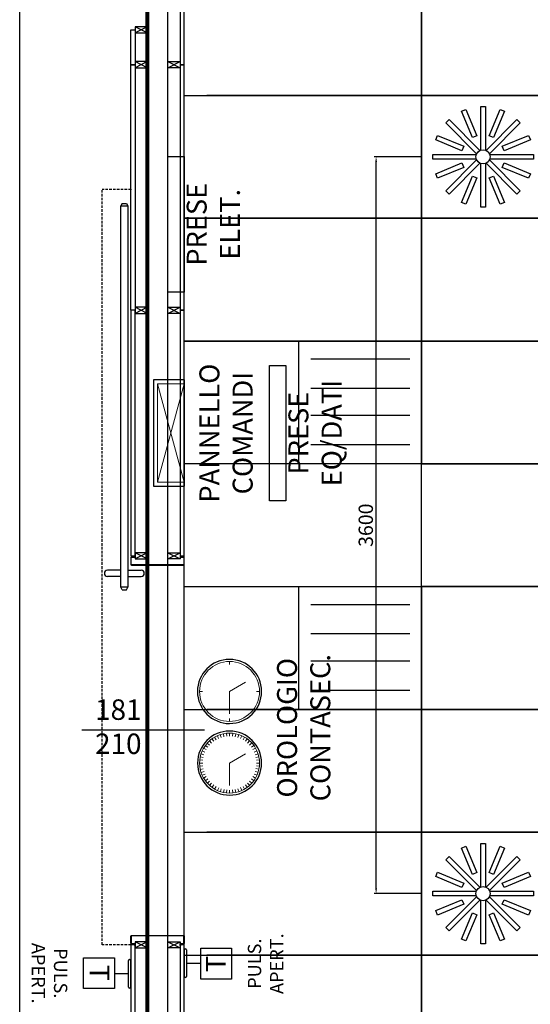
# Model space of a CAD drawing. Units: millimetres. Extents: x -6492 to 37483, y -41189 to 4248.
# Drawn here: x 12419 to 12668, y -29371 to -28890 of the extents above; entities that cross this region are included whole.
import ezdxf

# ---------------------------------------------------------------- set-up
doc = ezdxf.new("R2010")
doc.units = ezdxf.units.MM
doc.header["$LTSCALE"] = 100
doc.linetypes.add('HIDDEN2', pattern=[0.1875, 0.125, -0.0625])
for name, color, linetype in [('02', 82, 'Continuous'), ('2BF Arredi Fissi piante', 152, 'Continuous'), ('2BF ED Maquet Pannelli', 2, 'Continuous'), ('2BF ED Maquet schermatura RX', 20, 'Continuous'), ('2BF MAQ Controsoffitto', 5, 'Continuous'), ('2BF MAQ Montanti', 1, 'Continuous'), ('2BF MAQ Pannelli', 1, 'Continuous'), ('2BF Testi spazio carta', 7, 'Continuous'), ('2BF_Luci', 220, 'Continuous'), ('A-PORTE', 1, 'Continuous'), ('A-QUOTE PORTE AL 50', 5, 'Continuous'), ('Attrezzature', 212, 'Continuous')]:
    doc.layers.add(name, color=color, linetype=linetype)
doc.styles.add('ARIAL', font='arial.ttf')
doc.dimstyles.new('ISO-25', dxfattribs={"dimtxt": 7, "dimasz": 2.5, "dimexe": 1, "dimexo": 0.5, "dimtad": 1, "dimdec": 0, "dimlfac": 10, "dimtxsty": 'Standard', "dimcen": 2.5, "dimclrd": 3, "dimclre": 3, "dimclrt": 1, "dimadec": 0, "dimazin": 0, "dimtfac": 1, "dimtdec": 0, "dimtmove": 0, "dimatfit": 3, "dimfxl": 0, "dimarcsym": 0})

# ---------------------------------------------------------------- blocks, each defined once
blk = doc.blocks.new('Orologio Contasecondi')
at = {"layer": '2BF Arredi Fissi piante', "lineweight": 0}
for p, q in [((-175, 146.6), (-175, 131.6)), ((159.7, 145.8), (161.2, 130.9)), ((175, 146.6), (175, 131.6)), ((190.3, 145.8), (188.7, 130.9)), ((66.1, 98.2), (77.2, 88.1)), ((76.9, 109), (87, 97.9)), ((88.9, 118.7), (97.7, 106.5)), ((101.7, 127), (109.2, 114)), ((115.4, 134), (121.5, 120.3)), ((129.7, 139.5), (134.3, 125.2)), ((144.5, 143.4), (147.6, 128.8)), ((205.4, 143.4), (202.3, 128.8)), ((220.2, 139.5), (215.6, 125.2)), ((234.6, 134), (228.5, 120.3)), ((248.2, 127), (240.7, 114)), ((261.1, 118.7), (252.3, 106.5)), ((273, 109), (263, 97.9)), ((283.8, 98.2), (272.7, 88.1)), ((283.8, 98.2), (272.7, 88.1)), ((-175, 0.1), (-220, 78.1)), ((41.1, 59.7), (54.8, 53.6)), ((48.1, 73.4), (61.1, 65.9)), ((56.4, 86.3), (68.6, 77.4)), ((175, 0.1), (130, 78.1)), ((293.5, 86.3), (281.4, 77.4)), ((301.8, 73.4), (288.9, 65.9)), ((308.8, 59.7), (295.1, 53.6)), ((-321.5, 0.1), (-306.5, 0.1)), ((-65, 0.1), (-175, 0.1)), ((-28.5, 0.1), (-43.5, 0.1)), ((28.5, 0.1), (43.5, 0.1)), ((29.3, 15.5), (44.2, 13.9)), ((31.7, 30.6), (46.3, 27.5)), ((35.6, 45.4), (49.9, 40.8)), ((285, 0.1), (175, 0.1)), ((314.3, 45.4), (300, 40.8)), ((318.3, 30.6), (303.6, 27.5)), ((320.7, 15.5), (305.7, 13.9)), ((321.5, 0.1), (306.5, 0.1)), ((29.3, -15.2), (44.2, -13.6)), ((31.7, -30.3), (46.3, -27.2)), ((35.6, -45.1), (49.9, -40.5)), ((314.3, -45.1), (300, -40.5)), ((318.3, -30.3), (303.6, -27.2)), ((320.7, -15.2), (305.7, -13.6)), ((41.1, -59.4), (54.8, -53.3)), ((48.1, -73.1), (61.1, -65.6)), ((56.4, -86), (68.6, -77.1)), ((66.1, -97.9), (77.2, -87.8)), ((283.8, -97.9), (272.7, -87.8)), ((283.8, -97.9), (272.7, -87.8)), ((293.5, -86), (281.4, -77.1)), ((301.8, -73.1), (288.9, -65.6)), ((308.8, -59.4), (295.1, -53.3)), ((-175, -146.4), (-175, -131.4)), ((76.9, -108.7), (87, -97.6)), ((88.9, -118.4), (97.7, -106.2)), ((101.7, -126.7), (109.2, -113.7)), ((115.4, -133.7), (121.5, -120)), ((129.7, -139.2), (134.3, -124.9)), ((144.5, -143.1), (147.6, -128.5)), ((159.7, -145.5), (161.2, -130.6)), ((175, -146.4), (175, -131.4)), ((190.3, -145.5), (188.7, -130.6)), ((205.4, -143.1), (202.3, -128.5)), ((220.2, -139.2), (215.6, -124.9)), ((234.6, -133.7), (228.5, -120)), ((248.2, -126.7), (240.7, -113.7)), ((261.1, -118.4), (252.3, -106.2)), ((273, -108.7), (263, -97.6))]:
    blk.add_line(p, q, dxfattribs=at)
at = {"layer": '2BF Arredi Fissi piante', "extrusion": (0, 0, -1)}
for centre in [(-175, 0.1), (175, 0.1)]:
    blk.add_ellipse(centre, major_axis=(110.7, 110.7), ratio=1, start_param=5.497787, end_param=11.780972, dxfattribs=at)
at = {"layer": '2BF Arredi Fissi piante', "lineweight": 0, "extrusion": (0, 0, -1)}
for centre in [(-175, 0.1), (175, 0.1)]:
    blk.add_ellipse(centre, major_axis=(103.6, -103.6), ratio=1, start_param=3.926991, end_param=10.210176, dxfattribs=at)
at = {"layer": '2BF Arredi Fissi piante', "insert": (2.6, 374.9), "char_height": 97.5, "attachment_point": 5, "rotation": 180, "style": 'ARIAL'}
blk.add_mtext('OROLOGIO\\PCONTASEC.', dxfattribs=at)
blk = doc.blocks.new('Montante60x30')
at = {"layer": '2BF MAQ Montanti'}
for p, q in [((-1.5, 6), (1.5, 0)), ((1.5, 6), (-1.5, 0))]:
    blk.add_line(p, q, dxfattribs=at)
blk.add_lwpolyline([(-1.5, 6), (-1.5, 0), (1.5, 0), (1.5, 6)], close=True, dxfattribs=at)
blk = doc.blocks.new('pianta pannello comandi')
at = {"layer": '2BF Arredi Fissi piante'}
for p, q in [((0, 260), (-150, 260)), ((-150, 260), (-150, -260)), ((0, 260), (0, -260)), ((-150, -260), (0, -260))]:
    blk.add_line(p, q, dxfattribs=at)
at = {"layer": '2BF Arredi Fissi piante', "lineweight": 0}
for p, q in [((0, 240), (-130, 240)), ((-130, 240), (-130, -240)), ((-130, -240), (0, -240))]:
    blk.add_line(p, q, dxfattribs=at)
at = {"layer": '2BF Arredi Fissi piante', "lineweight": 0, "ltscale": 5}
for p, q in [((0, 240), (-130, -240)), ((-130, 240), (0, -240))]:
    blk.add_line(p, q, dxfattribs=at)
at = {"layer": '2BF Arredi Fissi piante', "insert": (217.1, 0), "char_height": 97.5, "attachment_point": 5, "rotation": 90, "style": 'ARIAL'}
blk.add_mtext('PANNELLO \\PCOMANDI', dxfattribs=at)
blk = doc.blocks.new('Pulsanti porta')
at = {"layer": '2BF Arredi Fissi piante'}
for p, q in [((0, 70), (0, -70)), ((0, 70), (7, 70)), ((12, 65), (12, -65)), ((81.1, 72.7), (231.1, 72.7)), ((81.1, -77.3), (81.1, 72.7)), ((231.1, 72.7), (231.1, -77.3)), ((12, 0), (81.1, 0)), ((7, -70), (0, -70)), ((231.1, -77.3), (81.1, -77.3))]:
    blk.add_line(p, q, dxfattribs=at)
for centre, start, end in [((7, 65), 0, 90), ((7, -65), 270, 0)]:
    blk.add_arc(centre, 5, start, end, dxfattribs=at)
at = {"layer": '2BF Arredi Fissi piante', "style": 'ARIAL'}
blk.add_text('T', height=96, rotation=90, dxfattribs=at).set_placement((201.9, -43))
at = {"layer": '2BF Arredi Fissi piante', "insert": (406.2, -2.3), "char_height": 65, "attachment_point": 5, "rotation": 89.9923, "style": 'ARIAL'}
blk.add_mtext('PULS.\\PAPERT. ', dxfattribs=at)
blk = doc.blocks.new('Prese elettriche')
at = {"layer": '2BF Arredi Fissi piante'}
blk.add_lwpolyline([(0, 33.1), (8, 33.1), (8, -33.1), (0, -33.1)], close=True, dxfattribs=at)
at = {"layer": '2BF Arredi Fissi piante', "insert": (22.24, 0), "char_height": 7.5, "attachment_point": 5, "rotation": 90, "style": 'ARIAL'}
blk.add_mtext('{\\H1.3x;PRESE ELET.}', dxfattribs=at)
blk = doc.blocks.new('PRESE VARIE')
at = {"layer": '2BF Arredi Fissi piante'}
blk.add_lwpolyline([(-8, 33.1), (0, 33.1), (0, -33.1), (-8, -33.1)], close=True, dxfattribs=at)
at = {"layer": '2BF Arredi Fissi piante', "insert": (14.24, 0), "char_height": 7.5, "attachment_point": 5, "rotation": 90, "style": 'ARIAL'}
blk.add_mtext('{\\H1.3x;PRESE EQ/DATI}', dxfattribs=at)
blk = doc.blocks.new('*U1303')
for p, q in [((850, -260), (850, 340)), ((70, -35), (70, 30)), ((100, -35), (100, 30)), ((-1722, -42.5), (-1710, -35)), ((-1722, -62.5), (-1722, -42.5)), ((165, -42.5), (153, -35)), ((165, -62.5), (165, -42.5)), ((-1722, -62.5), (-1710, -70)), ((70, -70), (70, -135)), ((100, -70), (100, -135)), ((165, -62.5), (153, -70))]:
    blk.add_line(p, q)
at = {"linetype": 'HIDDEN2'}
for p, q in [((-1790, -20), (-1790, -160)), ((1900, -20), (1900, -160)), ((1900, -160), (-1790, -160))]:
    blk.add_line(p, q, dxfattribs=at)
for points in [[(27.6, 240), (8.2, 240, 0.414214), (5, 236.8), (5, 223.2, -0.414214), (3.4, 221.6), (-3.4, 221.6), (-3.4, 220.2), (-3.4, 220), (3.4, 220, 0.414214), (6.6, 223.2), (6.6, 236.8, -0.414214), (8.2, 238.4), (41.8, 238.4, -0.414214), (43.4, 236.8), (43.4, -16.8, -0.414214), (41.8, -18.4), (8.2, -18.4, -0.414214), (6.6, -16.8), (6.6, -3.2, 0.414214), (3.4, 0), (-3.4, 0), (-3.4, -0.2), (-3.4, -1.6), (3.4, -1.6, -0.414214), (5, -3.2), (5, -16.8, 0.414214), (8.2, -20), (27.6, -20), (41.8, -20, 0.414214), (45, -16.8), (45, 236.8, 0.414214), (41.8, 240)], [(1872.4, 240), (1891.8, 240, -0.414214), (1895, 236.8), (1895, 223.2, 0.414214), (1896.6, 221.6), (1903.4, 221.6), (1903.4, 220.2), (1903.4, 220), (1896.6, 220, -0.414214), (1893.4, 223.2), (1893.4, 236.8, 0.414214), (1891.8, 238.4), (1858.2, 238.4, 0.414214), (1856.6, 236.8), (1856.6, -16.8, 0.414214), (1858.2, -18.4), (1891.8, -18.4, 0.414214), (1893.4, -16.8), (1893.4, -3.2, -0.414214), (1896.6, 0), (1903.4, 0), (1903.4, -0.2), (1903.4, -1.6), (1896.6, -1.6, 0.414214), (1895, -3.2), (1895, -16.8, -0.414214), (1891.8, -20), (1872.4, -20), (1858.2, -20, -0.414214), (1855, -16.8), (1855, 236.8, -0.414214), (1858.2, 240)]]:
    blk.add_lwpolyline(points, format="xyb", close=True)
blk.add_lwpolyline([(-1710, -35), (153, -35), (153, -70), (-1710, -70)], close=True)
for centre, start, end in [((85, 30), 0, 180), ((85, -135), 180, 0)]:
    blk.add_arc(centre, 15, start, end)
blk.add_point((-1790, -20))
blk = doc.blocks.new('1-4X18')
blk.add_lwpolyline([(0, 0), (6, 0), (6, 6), (0, 6)], close=True)
at = {"layer": '02'}
for p, q in [((0.575, 5.11), (5.409, 5.11)), ((0.575, 3.685), (5.409, 3.685)), ((0.575, 2.353), (5.409, 2.353)), ((0.575, 0.928), (5.409, 0.928))]:
    blk.add_line(p, q, dxfattribs=at)
blk = doc.blocks.new('A$C4CDE39D4')
at = {"color": 0, "linetype": 'ByBlock'}
for points in [[(23.41, 27.84), (23.41, 49.13), (25.72, 49.13), (25.72, 27.84)], [(21.43, 26.06), (6.38, 41.12), (8.01, 42.75), (23.07, 27.7)], [(26.06, 27.7), (41.12, 42.75), (42.75, 41.12), (27.7, 26.06)], [(21.29, 23.41), (0, 23.41), (0, 25.72), (21.29, 25.72)], [(27.84, 25.72), (49.13, 25.72), (49.13, 23.41), (27.84, 23.41)], [(23.07, 21.43), (8.01, 6.38), (6.38, 8.01), (21.43, 23.07)], [(25.72, 21.29), (25.72, 0), (23.41, 0), (23.41, 21.29)], [(27.7, 23.07), (42.75, 8.01), (41.12, 6.38), (26.06, 21.43)]]:
    blk.add_lwpolyline(points, dxfattribs=at)
for points in [[(16.23, 47.7), (21.56, 34.86), (19.41, 33.97), (14.09, 46.82)], [(35.04, 46.82), (29.71, 33.97), (27.57, 34.86), (32.89, 47.7)], [(2.31, 35.04), (15.16, 29.71), (14.27, 27.57), (1.43, 32.89)], [(47.7, 32.89), (34.86, 27.57), (33.97, 29.71), (46.82, 35.04)], [(1.43, 16.23), (14.27, 21.56), (15.16, 19.41), (2.31, 14.09)], [(46.82, 14.09), (33.97, 19.41), (34.86, 21.56), (47.7, 16.23)], [(14.09, 2.31), (19.41, 15.16), (21.56, 14.27), (16.23, 1.43)], [(32.89, 1.43), (27.57, 14.27), (29.71, 15.16), (35.04, 2.31)]]:
    blk.add_lwpolyline(points, close=True, dxfattribs=at)
blk.add_circle((24.56, 24.56), 3.48, dxfattribs=at)
blk = doc.blocks.new('A$C0AC97D3C')
at = {"layer": '2BF MAQ Controsoffitto', "color": 3}
blk.add_lwpolyline([(0, 120), (60, 120), (60, 0), (0, 0)], close=True, dxfattribs=at)
for p in [(5.44, 65.44), (5.44, 5.44)]:
    blk.add_blockref('A$C4CDE39D4', p, dxfattribs=at)
blk = doc.blocks.new('*D1862')
at = {"layer": '2BF MAQ Pannelli', "color": 3, "lineweight": -2}
for p, q in [((12614.86, -28957.02), (12592.13, -28957.02)), ((12593.13, -29314.52), (12593.13, -28959.52)), ((12614.86, -29317.02), (12592.13, -29317.02))]:
    blk.add_line(p, q, dxfattribs=at)
at = {"layer": '2BF MAQ Pannelli', "color": 3}
for points in [[(12592.71, -28959.52), (12593.55, -28959.52), (12593.13, -28957.02)], [(12592.71, -29314.52), (12593.55, -29314.52), (12593.13, -29317.02)]]:
    blk.add_solid(points, dxfattribs=at)
at = {"layer": 'Defpoints', "color": 0}
for p in [(12593.13, -28957.02), (12615.36, -28957.02), (12615.36, -29317.02)]:
    blk.add_point(p, dxfattribs=at)
at = {"layer": '2BF MAQ Pannelli', "color": 1, "insert": (12589, -29137.02), "char_height": 7, "attachment_point": 5, "rotation": 90}
blk.add_mtext('3600', dxfattribs=at)

msp = doc.modelspace()

# ---------------------------------------------------------------- linework, layer by layer
at = {"layer": '2BF ED Maquet Pannelli', "color": 1}
msp.add_lwpolyline([(12499.365, -28827.988), (12562.973, -28764.348), (13267.756, -28764.348), (13331.395, -28827.988), (13331.395, -29449.562), (13267.756, -29513.202), (12563.004, -29513.202), (12499.365, -29449.562), (12499.365, -28827.988)], dxfattribs=at)
at = {"layer": '2BF ED Maquet Pannelli'}
for points in [[(12497.365, -28827.988), (12497.365, -28912.025), (12499.365, -28912.025), (12499.365, -28827.988)], [(12475.365, -28895.025), (12475.365, -28912.025), (12473.365, -28912.025), (12473.365, -28895.025)], [(12475.365, -28912.025), (12475.365, -29032.025), (12473.365, -29032.025), (12473.365, -28912.025)], [(12497.365, -28912.025), (12497.365, -29032.025), (12499.365, -29032.025), (12499.365, -28912.025)], [(12475.365, -29032.025), (12473.365, -29032.025), (12473.365, -29152.025), (12475.365, -29152.025)], [(12497.365, -29032.025), (12497.365, -29152.025), (12499.365, -29152.025), (12499.365, -29032.025)], [(12473.365, -29396.025), (12475.365, -29396.025), (12475.365, -29342.025), (12473.365, -29342.025)], [(12497.365, -29342.025), (12497.365, -29449.562), (12499.365, -29449.562), (12499.365, -29342.025)]]:
    msp.add_lwpolyline(points, close=True, dxfattribs=at)
at = {"layer": '2BF ED Maquet schermatura RX', "const_width": 2}
msp.add_lwpolyline([(12481.365, -28754.025), (12481.365, -28754.025), (12481.365, -28754.025), (12481.365, -29523.325), (12481.365, -29523.325)], dxfattribs=at)
at = {"layer": '2BF MAQ Controsoffitto'}
for points in [[(12499.347, -28867.025), (12615.364, -28867.025), (12615.364, -28927.025), (12510.364, -28927.025)], [(12499.347, -28927.025), (12615.364, -28927.025), (12615.364, -28987.025), (12499.347, -28987.025)], [(12499.347, -28987.025), (12615.364, -28987.025), (12615.364, -29047.025), (12499.347, -29047.025)], [(12499.347, -29047.025), (12615.364, -29047.025), (12615.364, -29107.025), (12499.347, -29107.025)], [(12499.347, -29167.025), (12615.364, -29167.025), (12615.364, -29227.025), (12510.364, -29227.025)], [(12499.347, -29227.025), (12615.364, -29227.025), (12615.364, -29287.025), (12510.364, -29287.025)], [(12499.347, -29287.025), (12615.364, -29287.025), (12615.364, -29347.025), (12510.364, -29347.025)], [(12499.348, -29347.025), (12615.364, -29347.025), (12615.364, -29407.025), (12499.347, -29407.025)]]:
    msp.add_lwpolyline(points, dxfattribs=at)
for points in [[(12615.364, -28927.025), (12615.364, -28867.025), (12735.364, -28867.025), (12735.364, -28927.025)], [(12615.364, -28987.025), (12615.364, -28927.025), (12735.364, -28927.025), (12735.364, -28987.025)], [(12615.364, -29047.025), (12615.364, -28987.025), (12735.364, -28987.025), (12735.364, -29047.025)], [(12615.364, -29107.025), (12615.364, -29047.025), (12735.364, -29047.025), (12735.364, -29107.025)], [(12615.364, -29167.025), (12615.364, -29107.025), (12735.364, -29107.025), (12735.364, -29167.025)], [(12615.364, -29227.025), (12615.364, -29167.025), (12735.364, -29167.025), (12735.364, -29227.025)], [(12615.364, -29287.025), (12615.364, -29227.025), (12735.364, -29227.025), (12735.364, -29287.025)], [(12615.364, -29347.025), (12615.364, -29287.025), (12735.364, -29287.025), (12735.364, -29347.025)], [(12615.364, -29407.025), (12615.364, -29347.025), (12735.364, -29347.025), (12735.364, -29407.025)]]:
    msp.add_lwpolyline(points, close=True, dxfattribs=at)
at = {"layer": '2BF MAQ Montanti'}
msp.add_lwpolyline([(12491.365, -28756.348), (13339.395, -28756.348), (13339.395, -29521.252), (12491.365, -29521.252)], close=True, dxfattribs=at)
at = {"layer": '2BF Testi spazio carta'}
msp.add_lwpolyline([(12419.019, -28675.649), (13438.938, -28675.649), (13438.938, -29624.709), (12419.019, -29624.709)], close=True, dxfattribs=at)
msp.add_lwpolyline([(12419.019, -28675.649), (13438.938, -28675.649), (13438.938, -29624.709), (12419.019, -29624.709)], close=True, dxfattribs=at)

# ---------------------------------------------------------------- block references
at = {"layer": '2BF Arredi Fissi piante', "xscale": 0.09999999999999996, "yscale": 0.09999999999999996, "zscale": 0.09999999999999996}
for p, rotation in [((12473.365, -29356.163), 179.9998796312271), ((12499.365, -29351.025), 359.9998796312272)]:
    msp.add_blockref('Pulsanti porta', p, dxfattribs=dict(at, rotation=rotation))
at = {"layer": '2BF MAQ Controsoffitto', "color": 3, "rotation": 270}
for p in [(12615.364, -28927.025), (12615.364, -29287.025)]:
    msp.add_blockref('A$C0AC97D3C', p, dxfattribs=at)
at = {"layer": '2BF MAQ Controsoffitto'}
msp.add_blockref('PRESE VARIE', (12549.057, -29092.025), dxfattribs=at)
at = {"layer": '2BF MAQ Montanti', "rotation": 270}
for p in [(12475.365, -28895.025), (12475.365, -28912.025), (12475.365, -29032.025), (12475.365, -29152.025), (12475.365, -29342.025)]:
    msp.add_blockref('Montante60x30', p, dxfattribs=at)
at = {"layer": '2BF MAQ Montanti', "xscale": -1, "rotation": 90}
for p in [(12497.365, -28912.025), (12497.365, -29032.025), (12497.365, -29152.025), (12497.365, -29342.025)]:
    msp.add_blockref('Montante60x30', p, dxfattribs=at)
at = {"layer": '2BF_Luci', "xscale": -10.0000000000291, "yscale": 10.00000000003456, "zscale": 10}
for p in [(12615.364, -29107.025), (12615.364, -29227.025)]:
    msp.add_blockref('1-4X18', p, dxfattribs=at)
at = {"layer": 'A-PORTE', "xscale": 0.09999999999999996, "yscale": 0.09999999999999996, "zscale": 0.09999999999999996, "rotation": 270.0000000000385}
msp.add_blockref('*U1303', (12475.365, -29152.025), dxfattribs=at)
at = {"layer": 'Attrezzature'}
msp.add_blockref('Prese elettriche', (12491.365, -28989.982), dxfattribs=at)
at = {"layer": 'Attrezzature', "xscale": 0.1, "yscale": 0.1, "zscale": 0.1}
msp.add_blockref('pianta pannello comandi', (12499.365, -29092.025), dxfattribs=at)
at = {"layer": 'Attrezzature', "xscale": 0.09999999999999998, "yscale": 0.09999999999999998, "zscale": 0.09999999999999998, "rotation": 270.048878783097}
msp.add_blockref('Orologio Contasecondi', (12521.527, -29235.751), dxfattribs=at)

# ---------------------------------------------------------------- texts
at = {"layer": 'A-QUOTE PORTE AL 50', "insert": (12467.189, -29235.469), "char_height": 10, "attachment_point": 5}
msp.add_mtext('{\\fArial|b0|i0|c0|p34;181\\P210}', dxfattribs=at)

# ---------------------------------------------------------------- dimensions: what is measured, and where the dimension line sits
at = {"layer": '2BF MAQ Pannelli'}
dim = msp.add_linear_dim(base=(12593.128, -28957.025), p1=(12615.364, -29317.025), p2=(12615.364, -28957.025), angle=90, dimstyle='ISO-25', dxfattribs=at)
dim.commit()
dim.dimension.update_dxf_attribs({"geometry": '*D1862', "text_midpoint": (12589.003, -29137.025)})

doc.saveas('drawing.dxf')
